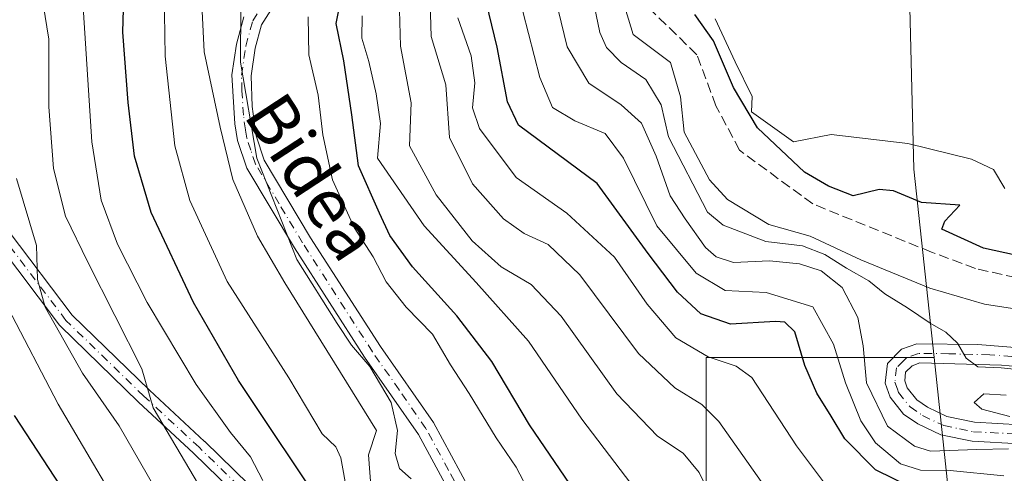
# Model space of a CAD drawing. Units: metres. Extents: x 593173 to 596594, y 4775337 to 4777698.
# Drawn here: x 593517 to 593676, y 4777070 to 4777143 of the extents above; entities that cross this region are included whole.
import ezdxf
from ezdxf.enums import TextEntityAlignment as Align

# ---------------------------------------------------------------- set-up
doc = ezdxf.new("R2010")
doc.units = ezdxf.units.M
doc.header["$MEASUREMENT"] = 0
doc.linetypes.add('DGN Style 3', pattern=[2.307223458686699, 1.648016756204785, -0.6592067024819142])
doc.linetypes.add('DGN Style 4', pattern=[2.6384748266838614, 1.318413404963828, -0.6592067024819142, 0.001648016756204785, -0.6592067024819142])
for name, color, linetype, lineweight in [('Arbolado forestal CxS', 92, 'Continuous', 0), ('Camino Cxs', 7, 'Continuous', 0), ('Camino eje', 30, 'DGN Style 4', 13), ('Corriente artificial lineal', 4, 'DGN Style 3', 13), ('Curva de nivel maestra', 30, 'Continuous', 30), ('Curva de nivel normal', 30, 'Continuous', 0), ('Pista no pavimentada Cxs', 111, 'Continuous', 0), ('Pista no pavimentada eje', 91, 'DGN Style 4', 0), ('Texto cartográfico', 7, 'Continuous', 0)]:
    doc.layers.add(name, color=color, linetype=linetype, lineweight=lineweight)
doc.styles.add('Style-Arial', font='txt')

msp = doc.modelspace()

# ---------------------------------------------------------------- linework, layer by layer
at = {"layer": 'Arbolado forestal CxS', "color": 92, "linetype": 'Continuous', "lineweight": 0, "extrusion": (-0.9656915989714407, 0.01944485856718871, 0.2589626095622385), "elevation": -480346.3672285995, "flags": 128}
msp.add_lwpolyline([(-4788138.892408798, 129007.7463533506), (-4788101.940243414, 129014.2725802656), (-4788071.596967927, 129029.2100365297)], dxfattribs=at)
at = {"layer": 'Arbolado forestal CxS', "color": 92, "linetype": 'Continuous', "lineweight": 0}
for points in [[(593660.7647000002, 4777155.695, 215.2011000000057), (593661.7105, 4777118.7163, 221.504700000005), (593664.9671, 4777088.301300001, 235.9326000000001), (593628.1659000004, 4777088.300899999, 253.7758000000031), (593628.1661, 4777059.9179, 266.959600000002)], [(593667.2399000004, 4777067.0733, 246.3058000000019), (593664.9671, 4777088.301300001, 235.9326000000001), (593661.7105, 4777118.7163, 221.504700000005), (593660.7647000002, 4777155.695, 215.2011000000057), (593661.5301000001, 4777155.370100001, 215.2301000000007), (593666.0900999998, 4777153.200099999, 215.2795999999944), (593671.7801000001, 4777150.0701, 215.190499999997), (593677.0900999998, 4777144.850099999, 215.7667999999976)], [(593664.9671, 4777088.301300001, 235.9326000000001), (593667.2399000004, 4777067.0733, 246.3058000000019), (593681.9741000002, 4777037.581700001, 261.0813999999955), (593690.9530999997, 4777004.3507, 280.2884999999951), (593688.7681, 4776985.920700001, 285.0681999999942), (593678.5251000002, 4776978.4265, 287.5893000000069), (593664.4748999998, 4776970.349500001, 293.1779999999999), (593647.9139, 4776963.581300001, 305.8405999999959), (593614.2166999998, 4776953.8731, 322.343200000003), (593567.3790999996, 4776953.899300001, 335.5630999999994), (593544.0040999996, 4776956.776900001, 345.3650000000052), (593511.4550999999, 4776968.1929, 360.9421000000002), (593507.5126999998, 4776960.657500001, 364.8568999999989), (593490.3576999997, 4776960.963500001, 374.4467000000004), (593463.0802999996, 4776963.983899999, 390.1162999999942), (593428.6107000001, 4776956.444900001, 405.3065000000061), (593422.8887, 4776955.193499999, 405.4625999999989), (593376.8812999995, 4776940.801300001, 409.7002000000066), (593338.5969000002, 4776931.9759, 418.4621000000043), (593307.8929000003, 4776920.480900001, 433.4231), (593279.6753000002, 4776905.772700001, 450.9542999999976), (593258.4259000003, 4776889.671700001, 466.4709000000003)], [(593484.7555999998, 4777004.6437, 367.3974000000017), (593529.5714999996, 4777016.594900001, 336.4404000000068), (593575.8812999995, 4777031.534299999, 304.1812000000064), (593610.2401000002, 4777043.485500001, 283.3837000000058), (593628.1661, 4777059.9179, 266.959600000002), (593628.1659000004, 4777088.300899999, 253.7758000000031), (593664.9671, 4777088.301300001, 235.9326000000001), (593667.2399000004, 4777067.0733, 246.3058000000019), (593681.9741000002, 4777037.581700001, 261.0813999999955), (593690.9530999997, 4777004.3507, 280.2884999999951), (593688.7681, 4776985.920700001, 285.0681999999942), (593678.5251000002, 4776978.4265, 287.5893000000069), (593664.4748999998, 4776970.349500001, 293.1779999999999), (593647.9139, 4776963.581300001, 305.8405999999959), (593614.2166999998, 4776953.8731, 322.343200000003), (593567.3790999996, 4776953.899300001, 335.5630999999994), (593544.0040999996, 4776956.776900001, 345.3650000000052), (593511.4550999999, 4776968.1929, 360.9421000000002)], [(593664.9671, 4777088.301300001, 235.9326000000001), (593628.1659000004, 4777088.300899999, 253.7758000000031), (593628.1661, 4777059.9179, 266.959600000002), (593610.2401000002, 4777043.485500001, 283.3837000000058), (593575.8812999995, 4777031.534299999, 304.1812000000064), (593529.5714999996, 4777016.594900001, 336.4404000000068), (593484.7555999998, 4777004.6437, 367.3974000000017)]]:
    msp.add_polyline3d(points, dxfattribs=at)
at = {"layer": 'Camino Cxs', "color": 7, "linetype": 'Continuous', "lineweight": 0}
for points in [[(593559.5554999998, 4777058.9663, 306.9079999999958), (593545.3567000004, 4777072.834899999, 310.6949000000022), (593536.4397, 4777081.0913, 312.8671000000031), (593536.4161, 4777081.113700001, 312.8714999999939), (593523.8482999997, 4777093.3507, 318.4612999999954), (593523.7593, 4777093.4465, 318.4521999999997), (593523.7182999998, 4777093.4981, 318.4419000000053), (593513.4656999996, 4777107.0581, 319.769100000005)], [(593559.5554999998, 4777058.9663, 306.9079999999958), (593545.3567000004, 4777072.834899999, 310.6949000000022), (593536.4397, 4777081.0913, 312.8671000000031), (593536.4161, 4777081.113700001, 312.8714999999939), (593523.8482999997, 4777093.3507, 318.4612999999954), (593523.7593, 4777093.4465, 318.4521999999997), (593523.7182999998, 4777093.4981, 318.4419000000053), (593513.4656999996, 4777107.0581, 319.769100000005)], [(593515.5705000004, 4777108.585300001, 318.3190999999933), (593525.7326999997, 4777095.144900001, 316.337400000004), (593538.2181000002, 4777082.9879, 312.5963000000047), (593547.1359000001, 4777074.730900001, 311.0391999999993), (593547.1608999996, 4777074.706900001, 311.0078000000067), (593561.3822999997, 4777060.816299999, 305.2301000000007)], [(593515.5705000004, 4777108.585300001, 318.3190999999933), (593525.7326999997, 4777095.144900001, 316.337400000004), (593538.2181000002, 4777082.9879, 312.5963000000047), (593547.1359000001, 4777074.730900001, 311.0391999999993), (593547.1608999996, 4777074.706900001, 311.0078000000067), (593561.3822999997, 4777060.816299999, 305.2301000000007)]]:
    msp.add_polyline3d(points, dxfattribs=at)
at = {"layer": 'Camino eje', "color": 30, "linetype": 'DGN Style 4', "lineweight": 13}
msp.add_polyline3d([(593560.4740000004, 4777059.8862, 305.9640999999974), (593546.2526000004, 4777073.776900001, 310.7902999999933), (593537.3229, 4777082.045100001, 311.9348999999929), (593524.7551999995, 4777094.282099999, 317.3006000000024), (593514.5026000004, 4777107.8421, 318.9787999999971)], dxfattribs=at)
at = {"layer": 'Corriente artificial lineal', "color": 4, "linetype": 'DGN Style 3', "lineweight": 13}
msp.add_polyline3d([(593687.2099000001, 4777099.188899999, 224.6104999999953), (593671.6322999997, 4777102.672700001, 225.6609999999928), (593664.5415000003, 4777105.318499999, 226.1518000000069), (593645.3857000005, 4777113.097300001, 225.0041000000056), (593633.5323000001, 4777121.775699999, 222.8043999999936), (593629.7222999996, 4777128.972300001, 224.6159000000043), (593626.6530999999, 4777137.227499999, 225.4716000000044), (593619.0330999997, 4777144.635700001, 227.1828999999998), (593615.1261, 4777155.148499999, 228.117499999993), (593615.6552999998, 4777166.6579, 229.0979999999981), (593618.9625000004, 4777187.8247, 230.1852999999974), (593621.3438999997, 4777205.154899999, 227.5623999999953), (593622.1375000002, 4777218.251900001, 227.6741000000038), (593621.5530000003, 4777224.389599999, 227.9964000000036), (593615.2171, 4777260.109800001, 229.0096000000049), (593608.5495999996, 4777280.747300001, 227.1021000000037), (593593.3096000003, 4777302.9724, 226.8929999999964), (593572.9895000001, 4777322.816199999, 226.335500000001), (593558.9837999997, 4777332.1171, 225.3080000000046), (593537.0696, 4777357.9529, 225.0684000000037), (593517.6383999997, 4777381.641600001, 226.9805999999953)], dxfattribs=at)
at = {"layer": 'Curva de nivel maestra', "color": 30, "linetype": 'Continuous', "lineweight": 30, "flags": 128}
for points, elevation in [([(593567.1900000004, 4777062.700099999), (593552.6399999997, 4777084.550100001), (593545.3499999996, 4777097.170100001), (593538.5199999996, 4777111.7301), (593535.8200000003, 4777120.850099999), (593534.7800000003, 4777129.5001), (593533.9299999997, 4777140.840100001), (593534.2300000006, 4777150.140100001), (593536.6200000001, 4777160.0101), (593539.2599999999, 4777167.7601), (593539.8799999999, 4777172.100099999), (593537.6600000003, 4777175.890100001), (593531.2000000002, 4777180.940099999), (593522.9900000002, 4777184.5101), (593515.4299999997, 4777185.420100001)], 300), ([(593606.9800000006, 4777066.5701), (593599.6399999997, 4777077.4301), (593593.54, 4777087.630100001), (593587.8600000005, 4777095.0101), (593580.7000000002, 4777102.940099999), (593577.0700000003, 4777108.0101), (593575.3899999997, 4777111.590100001), (593572.0199999996, 4777119.2601), (593570.9299999997, 4777127.520099999), (593569.6299999999, 4777136.210100001), (593568.3799999999, 4777142.280099999), (593570.2199999997, 4777151.5701)], 275), ([(593661.4199999999, 4777067.2501), (593655.4800000006, 4777070.120100001), (593650.5199999996, 4777075.140100001), (593648.3200000003, 4777078.8101), (593646.04, 4777082.520099999), (593644.0899999999, 4777086.970100001), (593642.4800000006, 4777092.450099999), (593640.8700000001, 4777094.0101), (593639.3399999999, 4777094.120100001), (593632.0999999996, 4777093.690099999), (593627.2699999996, 4777095.360099999), (593623.5300000003, 4777098.8201), (593618.7599999999, 4777105.110099999), (593610.5199999996, 4777116.4301), (593597.8200000003, 4777125.840100001), (593596.0800000001, 4777129.590100001), (593594.4100000003, 4777138.460100001), (593592.2199999997, 4777147.360099999)], 250), ([(593682.7889, 4777103.7897), (593672.9463000001, 4777105.9329), (593666.2100000001, 4777109.0001), (593666.6900000004, 4777110.300100001), (593669.0999999996, 4777112.9101), (593662.9000000004, 4777113.3201), (593658.4000000004, 4777115.2301), (593656.1100000005, 4777115.420100001), (593651.9000000004, 4777114.4001), (593647.8954999996, 4777115.957900001), (593644.0061999997, 4777118.2598), (593636.4654999999, 4777125.4036), (593632.5761000002, 4777131.9123), (593629.3218, 4777139.453000001), (593626.3054999998, 4777143.739200001)], 225), ([(593516.3799999999, 4777078.9001), (593525.6699999999, 4777064.7301)], 325)]:
    msp.add_lwpolyline(points, dxfattribs=dict(at, elevation=elevation))
at = {"layer": 'Curva de nivel normal', "color": 30, "linetype": 'Continuous', "lineweight": 0, "flags": 128}
for points, elevation in [([(593507.9600000001, 4777203.390000001), (593519.75, 4777205.189999999), (593528.3399999999, 4777204.939999999), (593535.1699999999, 4777202.880000001), (593541.7100000001, 4777199.289999999), (593548.3200000003, 4777194.25), (593553.75, 4777188.119999999), (593557.6299999999, 4777182.060000001), (593559.75, 4777175.15), (593559.7000000002, 4777173.310000001), (593557.9199999999, 4777169.480000001), (593551.9299999997, 4777161.15), (593548.1799999997, 4777154.430000001), (593546.5999999996, 4777147.619999999), (593547.0800000001, 4777137.66), (593549.6600000003, 4777125.52), (593551.7000000002, 4777117.08), (593555.7000000002, 4777107.869999999), (593560.0899999999, 4777100.359999999), (593574.9199999999, 4777076.49), (593573.6200000001, 4777072.550000001), (593574.0800000001, 4777066.17)], 290), ([(593570.1900000004, 4777066.4), (593569.1500000004, 4777072.08), (593568.3399999999, 4777073.84), (593566.1500000004, 4777075.970000001), (593560.7300000006, 4777084.980000001), (593550.79, 4777100.550000001), (593544.7400000002, 4777113.640000001), (593542.3200000003, 4777122.480000001), (593540.79, 4777136.960000001), (593540.6200000001, 4777147.380000001), (593542.04, 4777155.119999999), (593545.6799999997, 4777164.050000001), (593549.2800000003, 4777171.01), (593549.7999999998, 4777174.380000001), (593548.2599999999, 4777178.380000001), (593544.7599999999, 4777182.82), (593538.9600000001, 4777188.07), (593533.4000000004, 4777191.699999999), (593526.4400000004, 4777194.49), (593519.4600000001, 4777195.16), (593512.5800000001, 4777194.560000001)], 295), ([(593556.5700000003, 4777068.42), (593554.5499999998, 4777072.26), (593551.3300000001, 4777076.189999999), (593545.7599999999, 4777083.930000001), (593537.8899999997, 4777097.180000001), (593533.0999999996, 4777106.600000001), (593530.4500000002, 4777113.699999999), (593528.9199999999, 4777123.16), (593527.4600000001, 4777145.699999999), (593528.5099999999, 4777159.430000001), (593529.8099999996, 4777166.119999999), (593529.5499999998, 4777167.710000001), (593527.4800000006, 4777170.560000001), (593520.8499999996, 4777174.550000001), (593511.3200000003, 4777176.66)], 305), ([(593515.1600000003, 4777165.859999999), (593518.3200000003, 4777163.230000001), (593519.5800000001, 4777158.949999999), (593520.4900000002, 4777149.130000001), (593521.9699999997, 4777139.75), (593521.9800000006, 4777128.800000001), (593522.7400000002, 4777118.810000001), (593524.7000000002, 4777111.140000001), (593528.2999999998, 4777103.67), (593537.0099999999, 4777086.480000001), (593538.8600000005, 4777080.16), (593550.5300000003, 4777060.380000001)], 310), ([(593676.9699999997, 4777073.529999999), (593671.8399999999, 4777073.42), (593664.3600000005, 4777073.16), (593661.7800000003, 4777073.960000001), (593657.4199999999, 4777077.199999999), (593654.04, 4777084.17), (593653.5099999999, 4777090.15), (593652.6200000001, 4777094.76), (593650.1100000005, 4777099.619999999), (593646.7400000002, 4777102.32), (593643.2000000002, 4777103.41), (593638.3899999997, 4777103.930000001), (593632.5700000003, 4777103.66), (593629.7400000002, 4777104.539999999), (593628.0300000003, 4777106.060000001), (593624.7599999999, 4777110.67), (593622.3099999996, 4777114.42), (593620.0700000003, 4777120.850000001), (593617.6900000004, 4777126.140000001), (593614.4000000004, 4777129.130000001), (593609.1900000004, 4777132.619999999), (593605.7100000001, 4777138.5), (593602.7800000003, 4777150.480000001)], 240), ([(593613.2699999996, 4777150.619999999), (593616.3399999999, 4777140.480000001), (593622.3899999997, 4777135.970000001), (593624, 4777130.430000001), (593624.6200000001, 4777124.720000001), (593628.6699999999, 4777117.02), (593631.5999999996, 4777113.82), (593638.25, 4777109.789999999), (593644.9199999999, 4777107.91), (593653.1399999997, 4777104.050000001), (593664.25, 4777099.5), (593673.0999999996, 4777096.880000001), (593681.8099999996, 4777095.539999999)], 230), ([(593676.2400000002, 4777069.180000001), (593667.5700000003, 4777070.029999999), (593662.79, 4777070.060000001), (593659.5099999999, 4777071.109999999), (593655.4800000006, 4777074.51), (593653.1399999997, 4777078.060000001), (593650.6699999999, 4777084.189999999), (593648.7199999997, 4777090.460000001), (593645.3899999997, 4777096.480000001), (593637.8600000005, 4777098.77), (593631.2300000006, 4777099.140000001), (593626.54, 4777101.890000001), (593620.1799999997, 4777109.58), (593614.7800000003, 4777120.480000001), (593611.8099999996, 4777124.480000001), (593606.9500000002, 4777126.550000001), (593603.3499999996, 4777128.680000001), (593601.2999999998, 4777133.529999999), (593597.6500000004, 4777147.810000001)], 245), ([(593630.4400000004, 4777062.529999999), (593627, 4777069.710000001), (593624.4500000002, 4777072.800000001), (593620.29, 4777075.600000001), (593613.7300000006, 4777082.41), (593604.7199999997, 4777094.970000001), (593599.8600000005, 4777100.109999999), (593595.0499999998, 4777102.930000001), (593590.3700000001, 4777107.16), (593584.54, 4777114.59), (593580.2300000006, 4777122.480000001), (593580.5099999999, 4777129.449999999), (593578.7999999998, 4777138.58), (593578.5800000001, 4777146.41)], 265), ([(593583.5899999999, 4777145.609999999), (593583.7400000002, 4777140.15), (593586.1100000005, 4777132.34), (593586.6799999997, 4777123.859999999), (593590.4299999997, 4777116.34), (593595.4400000004, 4777110.689999999), (593598.7400000002, 4777108.32), (593602.6500000004, 4777106.560000001), (593607.75, 4777101.66), (593617.2199999997, 4777088.930000001), (593623.0800000001, 4777083.369999999), (593627.4500000002, 4777080.67), (593630.2199999997, 4777077.930000001), (593640.2400000002, 4777063.65)], 260), ([(593580.5199999996, 4777068.66), (593578.6200000001, 4777070.350000001), (593577.9299999997, 4777072.789999999), (593578.29, 4777076.49), (593577.2800000003, 4777080.99), (593573.8200000003, 4777086.850000001), (593570.8700000001, 4777090.27), (593568.5599999996, 4777093.76), (593562.0499999998, 4777104.119999999), (593555.5599999996, 4777120.480000001), (593552.9400000004, 4777136.02), (593553.0099999999, 4777145.02)], 285), ([(593684.2400000002, 4777085.74), (593675.79, 4777086.619999999), (593672.0300000003, 4777086.779999999), (593670.1500000004, 4777088.180000001), (593668.7400000002, 4777090.59), (593666.8700000001, 4777092.359999999), (593664.3200000003, 4777093.810000001), (593660.6600000003, 4777096.33), (593657.0199999996, 4777098.58), (593654.4100000003, 4777100.66), (593650.79, 4777102.699999999), (593647.3300000001, 4777104.91), (593643.7300000006, 4777106.33), (593637.79, 4777107.039999999), (593630.9000000004, 4777109.67), (593628.3799999999, 4777111.789999999), (593622.0499999998, 4777123.960000001), (593620.8600000005, 4777129.140000001), (593618.3799999999, 4777133.24), (593614.4199999999, 4777135.960000001), (593612.0599999996, 4777138.390000001), (593610.9600000001, 4777140.789999999), (593610.1100000005, 4777144.970000001)], 235), ([(593599.7699999996, 4777066.140000001), (593597.4800000006, 4777070.560000001), (593594.2400000002, 4777075.310000001), (593589.8799999999, 4777082.460000001), (593586.8399999999, 4777087.08), (593583.9400000004, 4777092.039999999), (593579.7100000001, 4777096.439999999), (593576.4800000006, 4777100.49), (593574.3700000001, 4777104.529999999), (593571.2999999998, 4777109.289999999), (593567.8200000003, 4777116.99), (593566.2400000002, 4777124.279999999), (593565.4800000006, 4777130.66), (593563.9500000002, 4777137.189999999), (593563.8799999999, 4777143.32)], 280), ([(593572.5700000003, 4777143.49), (593572.5099999999, 4777139.880000001), (593573.6799999997, 4777136.109999999), (593574.8399999999, 4777130.880000001), (593575.54, 4777126.119999999), (593575.0700000003, 4777120.480000001), (593582.6100000005, 4777109.59), (593590.9900000002, 4777100.42), (593599.4699999997, 4777090.91), (593608.0599999996, 4777078.32), (593619.5700000003, 4777063.16)], 270), ([(593649.0099999999, 4777065.600000001), (593642.7400000002, 4777074), (593635.5, 4777085.08), (593633.0199999996, 4777086.91), (593628.4600000001, 4777088.369999999), (593623.2400000002, 4777091.49), (593618.6299999999, 4777096.9), (593613.3700000001, 4777104.480000001), (593605.6500000004, 4777111.59), (593597.4400000004, 4777117.350000001), (593591.5499999998, 4777125.279999999), (593590.4199999999, 4777128.66), (593590.7699999996, 4777132.66), (593590.2000000002, 4777137.050000001), (593588.04, 4777143.199999999)], 255), ([(593629.6200000001, 4777143), (593632.8200000003, 4777136.09), (593635.5800000001, 4777130.480000001), (593635.4699999997, 4777128.005000001), (593642.2536000004, 4777123.1658), (593648.3300000001, 4777124.310000001), (593660.7199999997, 4777122.880000001), (593671, 4777120.34), (593674.5700000003, 4777118.67), (593676.3899999997, 4777115.58)], 220), ([(593544.6500000004, 4777057.57), (593533.3200000003, 4777077.230000001), (593527.4199999999, 4777085.74), (593521.4000000004, 4777096.41), (593520.1399999997, 4777100.880000001), (593519.9900000002, 4777106.41), (593516.7400000002, 4777117.210000001)], 314.9999999999999), ([(593536.6600000003, 4777058.32), (593523.5099999999, 4777080.720000001), (593515.3799999999, 4777096.359999999)], 320), ([(593676.5899999999, 4777082.220000001), (593673, 4777082.439999999), (593671.4100000003, 4777081.039999999), (593672.6799999997, 4777079.92), (593677.2100000001, 4777078.77)], 240)]:
    msp.add_lwpolyline(points, dxfattribs=dict(at, elevation=elevation))
at = {"layer": 'Pista no pavimentada Cxs', "color": 111, "linetype": 'Continuous', "lineweight": 0}
for points in [[(593564.7001999998, 4777155.200099999, 283.9400000000023), (593556.3301999997, 4777142.0701, 284.2673999999971), (593555.3101000005, 4777138.290100001, 285.3925000000018), (593554.6401000004, 4777133.8301, 286.148199999996), (593554.8102000002, 4777128.840100001, 287.7710999999982), (593555.4600999998, 4777124.120100001, 289.5415999999968), (593556.7702000003, 4777120.1801, 287.372199999998), (593564.2701000003, 4777107.630100001, 284.7888999999996), (593575.5401999997, 4777090.0601, 285.3052000000025), (593584.1101000002, 4777077.790100001, 285.0544999999984), (593591.4001000002, 4777064.290100001, 286.9910999999993)], [(593564.7001999998, 4777155.200099999, 283.9400000000023), (593556.3301999997, 4777142.0701, 284.2673999999971), (593555.3101000005, 4777138.290100001, 285.3925000000018), (593554.6401000004, 4777133.8301, 286.148199999996), (593554.8102000002, 4777128.840100001, 287.7710999999982), (593555.4600999998, 4777124.120100001, 289.5415999999968), (593556.7702000003, 4777120.1801, 287.372199999998), (593564.2701000003, 4777107.630100001, 284.7888999999996), (593575.5401999997, 4777090.0601, 285.3052000000025), (593584.1101000002, 4777077.790100001, 285.0544999999984), (593591.4001000002, 4777064.290100001, 286.9910999999993)], [(593588.7801000001, 4777062.6801, 289.420499999993), (593581.6701999997, 4777075.870100001, 285.5927999999985), (593572.9801000003, 4777088.340100001, 287.1616000000067), (593561.6501000002, 4777106.0101, 286.6665999999968), (593553.9600999998, 4777118.890100001, 292.4615999999951), (593552.4600999998, 4777123.370100001, 295.3678000000073), (593552.0100999996, 4777126.0601, 293.3090999999986), (593551.5500999996, 4777133.970100001, 289.3993999999948), (593552.2901, 4777138.920100001, 288.0246000000043), (593553.4801000003, 4777143.3301, 286.6410000000033)], [(593588.7801000001, 4777062.6801, 289.420499999993), (593581.6701999997, 4777075.870100001, 285.5927999999985), (593572.9801000003, 4777088.340100001, 287.1616000000067), (593561.6501000002, 4777106.0101, 286.6665999999968), (593553.9600999998, 4777118.890100001, 292.4615999999951), (593552.4600999998, 4777123.370100001, 295.3678000000073), (593552.0100999996, 4777126.0601, 293.3090999999986), (593551.5500999996, 4777133.970100001, 289.3993999999948), (593552.2901, 4777138.920100001, 288.0246000000043), (593553.4801000003, 4777143.3301, 286.6410000000033)], [(593678.7901, 4777074.360099999, 250.6698999999935), (593671.1001000004, 4777074.7501, 245.7241000000067), (593666.0301000001, 4777075.8101, 242.1340999999957), (593662.3300999999, 4777077.5701, 238.3525999999983), (593660.0401, 4777079.1501, 240.7785000000004), (593657.8400999998, 4777081.870100001, 242.4373000000051), (593657.0800999999, 4777084.1501, 243.033500000005), (593657.4101, 4777087.3201, 241.4247000000032), (593659.7200999996, 4777089.630100001, 242.2877000000008), (593662.1901000004, 4777090.5001, 241.6999999999971), (593672.0500999996, 4777090.370100001, 242.3868999999977), (593684.6601, 4777089.390100001, 240.3280999999988), (593695.9401000004, 4777089.190099999, 239.8545000000013), (593701.0301000001, 4777089.110099999, 239.8242999999929), (593703.1300999997, 4777089.7601, 238.2697999999946), (593706.0800999999, 4777091.5601, 233.3891000000003)], [(593678.7901, 4777074.360099999, 250.6698999999935), (593671.1001000004, 4777074.7501, 245.7241000000067), (593666.0301000001, 4777075.8101, 242.1340999999957), (593662.3300999999, 4777077.5701, 238.3525999999983), (593660.0401, 4777079.1501, 240.7785000000004), (593657.8400999998, 4777081.870100001, 242.4373000000051), (593657.0800999999, 4777084.1501, 243.033500000005), (593657.4101, 4777087.3201, 241.4247000000032), (593659.7200999996, 4777089.630100001, 242.2877000000008), (593662.1901000004, 4777090.5001, 241.6999999999971), (593672.0500999996, 4777090.370100001, 242.3868999999977), (593684.6601, 4777089.390100001, 240.3280999999988)], [(593721.4801000003, 4777090.0101, 246.6753000000026), (593720.8876999998, 4777089.795299999, 245.896900000007), (593713.5000999998, 4777087.9301, 241.4116000000067), (593709.2200999996, 4777087.140100001, 244.0004999999946), (593704.2301000003, 4777086.640100001, 245.286300000007), (593696.0100999996, 4777086.110099999, 244.8990000000049), (593684.5000999998, 4777086.3201, 244.3747000000003), (593675.8300999999, 4777087.0601, 241.0056000000041), (593662.6700999998, 4777087.4101, 239.3322000000044), (593661.4001000002, 4777086.960100001, 239.5822999999946), (593660.3601000002, 4777085.9101, 240.1526000000013), (593660.2100999998, 4777084.4901, 240.3867000000027), (593660.5900999998, 4777083.370100001, 240.2550000000047), (593662.1601, 4777081.4301, 239.0457000000024), (593663.8800999997, 4777080.2401, 239.8531999999978), (593667.0201000003, 4777078.7501, 240.9541999999929), (593671.5000999998, 4777077.8201, 242.2946999999986), (593678.9001000002, 4777077.4301, 248.1883999999991)], [(593684.5000999998, 4777086.3201, 244.3747000000003), (593675.8300999999, 4777087.0601, 241.0056000000041), (593662.6700999998, 4777087.4101, 239.3322000000044), (593661.4001000002, 4777086.960100001, 239.5822999999946), (593660.3601000002, 4777085.9101, 240.1526000000013), (593660.2100999998, 4777084.4901, 240.3867000000027), (593660.5900999998, 4777083.370100001, 240.2550000000047), (593662.1601, 4777081.4301, 239.0457000000024), (593663.8800999997, 4777080.2401, 239.8531999999978), (593667.0201000003, 4777078.7501, 240.9541999999929), (593671.5000999998, 4777077.8201, 242.2946999999986), (593678.9001000002, 4777077.4301, 248.1883999999991)]]:
    msp.add_polyline3d(points, dxfattribs=at)
at = {"layer": 'Pista no pavimentada eje', "color": 91, "linetype": 'DGN Style 4', "lineweight": 0}
for points in [[(593590.0900999998, 4777063.485099999, 288.0620000000054), (593586.5351, 4777070.0801, 284.9707000000053), (593582.8901000004, 4777076.8301, 284.700800000006), (593578.5450999998, 4777083.065099999, 286.8368000000046), (593574.2600999996, 4777089.200099999, 286.1141000000061), (593562.9600999998, 4777106.8201, 284.9269000000059), (593559.2100999998, 4777113.095100001, 286.5991999999969), (593555.3651000002, 4777119.5351, 289.8999999999942), (593554.6151000002, 4777121.7751, 291.9395999999979), (593553.9600999998, 4777123.745100001, 292.4401000000071), (593553.7351000002, 4777125.090100001, 291.8190000000032), (593553.4101, 4777127.450099999, 290.5050000000047), (593553.1801000005, 4777131.405099999, 288.3233000000037), (593553.0950999996, 4777133.9001, 287.6242999999959), (593553.8000999996, 4777138.6051, 286.6588999999949), (593554.9051000001, 4777142.700099999, 285.3864000000031), (593563.3901000004, 4777156.0101, 283.5482999999949)], [(593715.6401000004, 4777091.710100001, 233.9744999999967), (593710.1221000003, 4777089.412900001, 238.7143999999971), (593704.5131000001, 4777087.8783, 243.3081999999995), (593698.5201000003, 4777087.610099999, 242.8632000000071), (593695.9751000004, 4777087.6501, 243.0179000000062), (593690.2200999996, 4777087.755100001, 244.1123999999982), (593684.5800999999, 4777087.8551, 242.5684000000037), (593680.2451, 4777088.225099999, 240.449099999998), (593673.9401000004, 4777088.715100001, 241.6540999999997), (593667.3601000002, 4777088.890100001, 244.3745999999956), (593662.4301000005, 4777088.9551, 240.3141999999934), (593660.5601000005, 4777088.295100001, 240.6318000000028), (593660.0401, 4777087.770099999, 240.3764999999985), (593658.8850999996, 4777086.6151, 240.7713999999978), (593658.6451000003, 4777084.3201, 241.3647999999957), (593659.0251000002, 4777083.1801, 241.3435000000027), (593659.2150999998, 4777082.620100001, 241.3105999999971), (593661.1001000004, 4777080.290100001, 239.8285000000033), (593663.1051000003, 4777078.905099999, 238.7486999999965), (593666.5251000002, 4777077.280099999, 239.7091999999975), (593669.0601000005, 4777076.7501, 241.7755999999936), (593671.3000999996, 4777076.2851, 243.6015999999945), (593678.8450999996, 4777075.895099999, 249.434500000003)]]:
    msp.add_polyline3d(points, dxfattribs=at)

# ---------------------------------------------------------------- texts
at = {"layer": 'Texto cartográfico', "color": 7, "linetype": 'Continuous', "lineweight": 0, "style": 'Style-Arial'}
msp.add_text('Bidea', height=8, rotation=303.2705468624405, dxfattribs=at).set_placement((593564.6007295988, 4777117.499750634), align=Align.MIDDLE_CENTER)

doc.saveas('drawing.dxf')
